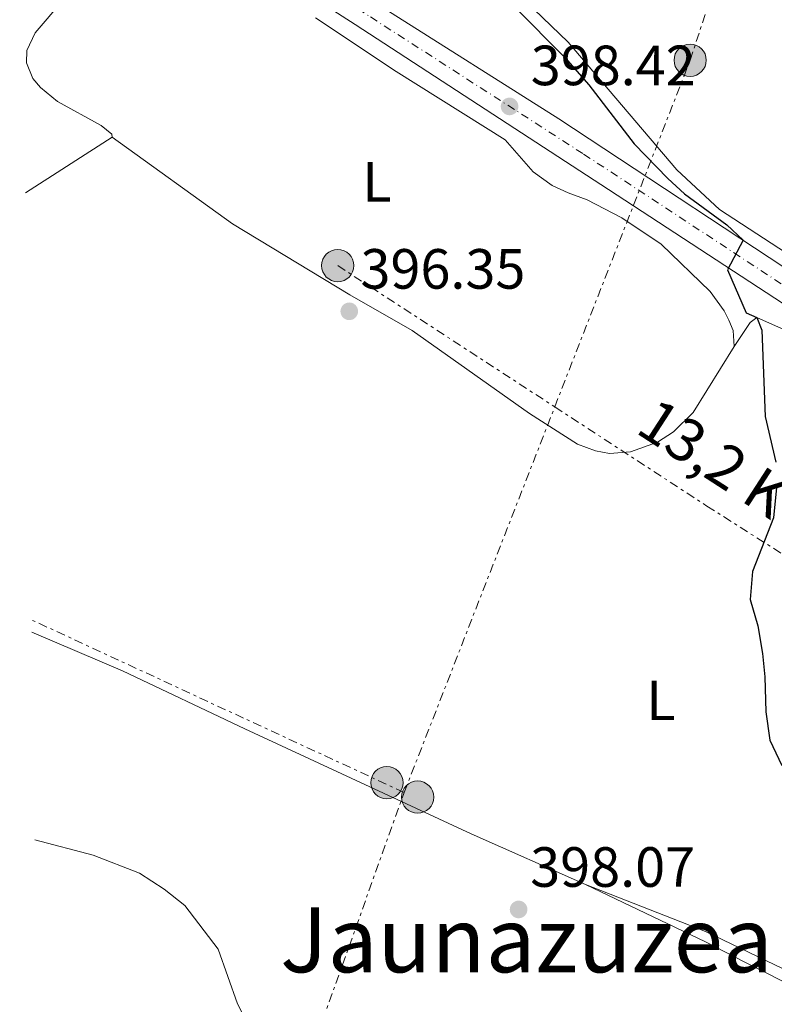
# Model space of a CAD drawing. Units: metres. Extents: x 600828 to 604287, y 4715287 to 4717648.
# Drawn here: x 600851 to 600984, y 4715813 to 4715987 of the extents above; entities that cross this region are included whole.
import ezdxf
from ezdxf.enums import TextEntityAlignment as Align

# ---------------------------------------------------------------- set-up
doc = ezdxf.new("R2010")
doc.units = ezdxf.units.M
doc.header["$MEASUREMENT"] = 0
doc.linetypes.add('DGN Style 4', pattern=[2.7856150101045474, 1.391937544087219, -0.6959687720436097, 0.001739921930109024, -0.6959687720436097])
doc.linetypes.add('DGN Style 7', pattern=[3.4798438602180486, 1.565929737098122, -0.6959687720436097, 0.5219765790327072, -0.6959687720436097])
for name, color, linetype, lineweight in [('Carretera', 9, 'Continuous', 0), ('Cota de punto acotado terreno', 7, 'Continuous', 0), ('Curva de nivel directora', 30, 'Continuous', 30), ('Curva de nivel intermedia', 30, 'Continuous', 0), ('Eje de carretera', 7, 'DGN Style 4', 0), ('Etiqueta de uso rústico', 92, 'Continuous', 0), ('Línea blanca (vial)', 7, 'Continuous', 13), ('Línea de cambio de uso (parcela vista)', 92, 'Continuous', 0), ('Línea eléctrica', 6, 'DGN Style 7', 0), ('Poste tendido eléctrico', 7, 'Continuous', 0), ('Punto acotado terreno (símbolo)', 7, 'Continuous', 0), ('Tensión línea eléctrica', 7, 'Continuous', 0), ('Texto de Área (paraje) menor', 7, 'Continuous', 0), ('Transformador', 7, 'Continuous', 0)]:
    doc.layers.add(name, color=color, linetype=linetype, lineweight=lineweight)
doc.styles.add('Style-Arial', font='arial.ttf')

# ---------------------------------------------------------------- blocks, each defined once
blk = doc.blocks.new('5PATER')
at = {"layer": 'Punto acotado terreno (símbolo)', "linetype": 'Continuous', "lineweight": 0}
h = blk.add_hatch(color=51, dxfattribs=at)
edge = h.paths.add_edge_path()
edge.add_ellipse((0, 0), major_axis=(-0.1095731443231308, -0.1110710700762829), ratio=0.9994222409660317, start_angle=0, end_angle=360)
blk = doc.blocks.new('5PELE')
at = {"layer": 'Transformador', "linetype": 'Continuous', "lineweight": 0}
h = blk.add_hatch(color=9, dxfattribs=at)
edge = h.paths.add_edge_path()
edge.add_arc((-2.000000476837158e-05, 0), 0.2850000000000001, 0, 360)
at = {"layer": 'Transformador', "color": 252, "linetype": 'Continuous', "lineweight": 0}
blk.add_circle((-2.000000476837158e-05, 0), 0.2850000000000001, dxfattribs=at)

msp = doc.modelspace()

# ---------------------------------------------------------------- linework, layer by layer
at = {"layer": 'Carretera', "color": 9, "linetype": 'Continuous', "lineweight": 0}
for points in [[(601134.9400000013, 4715839.659999999, 400.8399999999965), (601108.3400000005, 4715856.92, 401.3699999999953), (601031.2399999979, 4715906.08, 401.9499999999971), (601010.4300000005, 4715920.099999999, 401.4900000000052), (601009.57, 4715920.689999999, 401.4600000000065), (601008.9100000006, 4715921.130000002, 401.429999999993), (601004.6599999993, 4715923.900000001, 401.1199999999953), (600954.73, 4715956.57, 399), (600909.9500000002, 4715985.739999999, 397.6499999999942), (600874.4699999989, 4716008.51, 397.2200000000012)], [(600915.3299999981, 4715988.369999998, 397.7299999999959), (600945.920000001, 4715969.060000001, 398.6199999999953), (600993.8500000022, 4715937.48, 400.6000000000058), (601014.8700000019, 4715925.340000001, 401.8899999999995), (601026.9499999986, 4715917.16, 402.0399999999936), (601035.7899999986, 4715911.520000001, 402.1399999999995), (601060.1299999999, 4715895.890000001, 402.1399999999995), (601095.9200000018, 4715872.540000001, 401.6100000000006), (601125.0900000009, 4715854.7, 401.2299999999959)]]:
    msp.add_polyline3d(points, dxfattribs=at)
at = {"layer": 'Curva de nivel directora', "color": 30, "linetype": 'Continuous', "lineweight": 30, "elevation": 400, "flags": 128}
for points in [[(600938.0999999996, 4715988.830000001), (600947.0599999982, 4715979.800000002), (600951.2499999992, 4715975.060000001), (600959.269999999, 4715964.630000001), (600965.2100000001, 4715958.5), (600968.1499999993, 4715955.789999999), (600975.6100000005, 4715950.310000001), (600978.5000000005, 4715947.59), (600975.7699999991, 4715942.359999999), (600979.0700000004, 4715934.77), (600980.9500000002, 4715933.930000001), (600981.8199999997, 4715931.670000001), (600982.4399999989, 4715916.4), (600984.2699999996, 4715908.380000001)], [(600984.4999999999, 4715904.490000002), (600983.8699999994, 4715898.520000001), (600980.1900000003, 4715889.050000001), (600979.7399999988, 4715884.060000001), (600981.1099999989, 4715879.439999999), (600981.9200000003, 4715874.510000001), (600982.3699999996, 4715870.420000001), (600982.5199999993, 4715864.24), (600983.2100000001, 4715859.24), (600985.329999999, 4715854.710000002)]]:
    msp.add_lwpolyline(points, dxfattribs=at)
at = {"layer": 'Curva de nivel intermedia', "color": 30, "linetype": 'Continuous', "lineweight": 0, "elevation": 395.0000000000001, "flags": 128}
msp.add_lwpolyline([(600853.3000000013, 4715841.609999999), (600863.600000001, 4715838.890000001), (600871.7700000006, 4715835.699999999), (600876.1400000004, 4715832.9), (600879.8200000017, 4715829.970000001), (600885.6900000013, 4715822.289999999), (600889.1300000013, 4715812.59), (600891.5000000006, 4715808.05)], dxfattribs=at)
at = {"layer": 'Eje de carretera', "color": 7, "linetype": 'DGN Style 4', "lineweight": 0}
msp.add_polyline3d([(600850.6099999979, 4716026.970000001, 396.9199999999983), (600866.6799999989, 4716016.720000002, 397.1100000000007), (600886.1900000019, 4716004.260000001, 397.3399999999965), (600912.640000001, 4715987.050000003, 397.6900000000023), (600950.3199999994, 4715962.82, 398.8699999999953), (600999.2600000009, 4715930.689999999, 400.9900000000054), (601009.7699999984, 4715924.619999999, 401.5200000000042), (601023.109999998, 4715915.810000001, 401.8699999999954), (601045.6799999989, 4715900.990000002, 401.8699999999954), (601073.9859535794, 4715882.808000412, 401.664412028907)], dxfattribs=at)
at = {"layer": 'Línea blanca (vial)', "color": 7, "linetype": 'Continuous', "lineweight": 13}
for points in [[(600874.4699999985, 4716008.51, 397.2200000000012), (600909.9499999997, 4715985.74, 397.6499999999942), (600954.7299999993, 4715956.570000002, 399.0000000000001), (601004.6599999989, 4715923.900000001, 401.2400000000054)], [(601014.8700000015, 4715925.340000001, 401.8899999999995), (600993.8500000017, 4715937.480000001, 400.6000000000058), (600945.9200000005, 4715969.060000001, 398.6199999999953), (600915.3299999976, 4715988.369999999, 397.7299999999959), (600897.8999999977, 4716000.01, 397.4700000000013)]]:
    msp.add_polyline3d(points, dxfattribs=at)
at = {"layer": 'Línea de cambio de uso (parcela vista)', "color": 92, "linetype": 'Continuous', "lineweight": 0, "extrusion": (-0.03794205291601734, -0.02432755157624295, 0.998983769064755), "elevation": -137130.5088104152, "flags": 128}
msp.add_lwpolyline([(-3645679.553721404, 3048192.835786917), (-3645679.553721404, 3048211.029151092)], dxfattribs=at)
at = {"layer": 'Línea de cambio de uso (parcela vista)', "color": 92, "linetype": 'Continuous', "lineweight": 0}
for points in [[(600866.9400000004, 4715965.800000001, 395.9199999999983), (600866.8799999999, 4715966.359999999, 395.9199999999983), (600865.0199999996, 4715967.890000001, 395.9199999999983), (600857.2800000003, 4715972.109999999, 396.0599999999977), (600854.3099999996, 4715974.57, 396.0599999999977), (600852.9100000003, 4715976.199999999, 396.0599999999977), (600851.79, 4715978.949999999, 396.0599999999977), (600851.8499999996, 4715981.109999999, 396.1100000000006), (600853.3499999996, 4715984.24, 396.2599999999948), (600858.25, 4715989.939999999, 396.5500000000029)], [(601016.04, 4715929.100000001, 402.570000000007), (601006.79, 4715933.869999999, 401.8899999999995), (600993.9699999997, 4715940.26, 401.5099999999948), (600974.3399999999, 4715953.029999999, 401.3600000000006), (600966.8099999996, 4715960.050000001, 401.2799999999988), (600947.5800000001, 4715982.59, 400.9799999999959), (600940.0499999998, 4715989.859999999, 400.4499999999971)], [(600902.8899999997, 4715986.890000001, 397.1699999999983), (600917.1900000004, 4715977.41, 397.320000000007), (600936.4199999999, 4715965.350000001, 397.75), (600941.3799999999, 4715959.65, 397.8999999999942), (600944.7599999999, 4715957.279999999, 398.0899999999965), (600947.5999999996, 4715955.99, 398.0899999999965), (600950.9500000002, 4715954.730000001, 398.570000000007), (600957.0700000003, 4715951.57, 398.8600000000006), (600964.0099999999, 4715946.890000001, 399.0099999999948), (600972.6900000004, 4715938.51, 399.0599999999977), (600975.1699999999, 4715935.119999999, 398.9100000000035), (600976.0099999999, 4715933.449999999, 398.9100000000035), (600976.7300000006, 4715931.630000001, 399.1100000000006), (600976.9500000002, 4715928.82, 399.1100000000006)], [(600976.9500000002, 4715928.82, 399.1100000000006), (600969.6600000003, 4715917.109999999, 398.9600000000065), (600966.1799999997, 4715913.730000001, 398.7700000000041), (600963.3700000001, 4715911.869999999, 398.7700000000041), (600958.6200000001, 4715910.16, 398.570000000007), (600954.8799999999, 4715909.9, 398.2799999999988), (600952.4299999997, 4715910.359999999, 398.0899999999965), (600949.25, 4715911.52, 397.9499999999971), (600940.7300000006, 4715916.939999999, 397.6600000000035), (600920.0199999996, 4715931.65, 396.8399999999965), (600908.9900000002, 4715937.949999999, 396.3500000000058), (600888.2199999997, 4715950.470000001, 395.6300000000047), (600866.9400000004, 4715965.800000001, 395.9199999999983)], [(600976.9500000002, 4715928.82, 399.1100000000006), (600979.75, 4715933.060000001, 399.7299999999959), (600980.9500000002, 4715933.930000001, 399.8300000000018), (600992.8399999999, 4715928.65, 400.5500000000029), (601000.1399999997, 4715924.4, 400.75), (601003.6500000004, 4715922.140000001, 401.070000000007)], [(600950.6600000003, 4715833.699999999, 398.2200000000012), (600930.4199999999, 4715842.66, 397.7899999999936), (600890.4400000004, 4715861.210000001, 396.6300000000047), (600868.7999999998, 4715871.470000001, 397.1100000000006), (600852.7699999996, 4715878.300000001, 397.3899999999995)], [(601073.9859999996, 4715781.469500001, 396.7087000000029), (601072.9199999999, 4715781.699999999, 396.6300000000047), (601062.5499999998, 4715787.199999999, 396.7700000000041), (601029.75, 4715800.83, 396.6300000000047), (601009.2699999996, 4715808.310000001, 397.3999999999942), (600993.2100000001, 4715815.16, 398.0800000000018), (600971.8499999996, 4715825.390000001, 398.5099999999948), (600950.6600000003, 4715833.699999999, 398.2200000000012)], [(600995.2699999996, 4715811.529999999, 396.5), (600988.7699999996, 4715814.970000001, 397.3699999999953), (600978.7999999998, 4715819.980000001, 398), (600971.8700000001, 4715823.57, 398.1900000000023), (600950.6600000003, 4715833.699999999, 398.2200000000012)]]:
    msp.add_polyline3d(points, dxfattribs=at)
at = {"layer": 'Línea eléctrica', "color": 6, "linetype": 'DGN Style 7', "lineweight": 0, "extrusion": (0.002001003502829497, -0.000926649404643275, 0.9999975686499756), "elevation": -2770.120349762051, "flags": 128}
msp.add_lwpolyline([(600916.5817951377, 4715849.427770777), (600850.74160679, 4715879.917783868)], dxfattribs=at)
at = {"layer": 'Línea eléctrica', "color": 6, "linetype": 'DGN Style 7', "lineweight": 0, "extrusion": (-0.01159501385983175, -0.03241347987228474, 0.9994072853327414), "elevation": -159427.6228799945, "flags": 128}
msp.add_lwpolyline([(-1022585.972367121, 4639800.525250022), (-1022585.972367121, 4639961.745470528)], dxfattribs=at)
at = {"layer": 'Línea eléctrica', "color": 6, "linetype": 'DGN Style 7', "lineweight": 0}
for points in [[(600918.579999998, 4715849.970000001, 397.3800000000047), (600945.2075417497, 4715918.121131673, 399.7284000000073), (600969.149999999, 4715979.4, 401.8399999999965), (600987.9258604065, 4716036.905327355, 407.2725999999966), (600996.7300000011, 4716063.87, 409.820000000007), (601064.3599999987, 4716239.58, 423.8000000000029)], [(600906.8399999988, 4715943.099999999, 396.3399999999965), (600945.2075417497, 4715918.121131673, 398.1385000000009), (600972.1200000017, 4715900.600000001, 399.3999999999942), (601032.9500000001, 4715861.899999999, 401.0500000000029), (601105.5500000009, 4715825.96, 399.6300000000047)]]:
    msp.add_polyline3d(points, dxfattribs=at)

# ---------------------------------------------------------------- block references
at = {"layer": 'Poste tendido eléctrico', "color": 7, "linetype": 'Continuous', "lineweight": 0, "xscale": 10, "yscale": 10, "zscale": 10}
for p in [(600969.149999999, 4715979.4, 401.8399999999965), (600906.8399999988, 4715943.099999999, 396.3399999999965), (600915.5300000014, 4715851.7, 397.2799999999988), (600920.9699999996, 4715849.149999999, 397.4400000000023)]:
    msp.add_blockref('5PELE', p, dxfattribs=at)
at = {"layer": 'Punto acotado terreno (símbolo)', "color": 7, "linetype": 'Continuous', "lineweight": 0, "xscale": 10, "yscale": 10, "zscale": 10}
for p in [(600937.2199999989, 4715971.24, 398.4199999999987), (600908.8799999991, 4715935.02, 396.3500000000063), (600938.8199999994, 4715829.290000001, 398.070000000007)]:
    msp.add_blockref('5PATER', p, dxfattribs=at)

# ---------------------------------------------------------------- texts
at = {"layer": 'Cota de punto acotado terreno', "color": 7, "linetype": 'Continuous', "lineweight": 0, "style": 'Style-Arial'}
for s, p in [('398.42', (600940.9699999979, 4715974.99, 398.4199999999983)), ('396.35', (600910.8599999994, 4715939.02, 396.3500000000058)), ('398.07', (600940.8700000017, 4715833.290000001, 398.070000000007))]:
    msp.add_text(s, height=7.000000000000002, dxfattribs=at).set_placement(p)
at = {"layer": 'Etiqueta de uso rústico', "color": 92, "linetype": 'Continuous', "lineweight": 0, "style": 'Style-Arial'}
for p in [(600913.7514203787, 4715957.92001, 396.820000000007), (600963.9914203812, 4715866.250010001, 399.1999999999971)]:
    msp.add_text('L', height=7.000000000000002, dxfattribs=at).set_placement(p, align=Align.MIDDLE_CENTER)
at = {"layer": 'Tensión línea eléctrica', "color": 7, "linetype": 'Continuous', "lineweight": 0, "style": 'Style-Arial'}
msp.add_text('13,2 KV', height=7.5, rotation=327.07475, dxfattribs=at).set_placement((600973.7924931454, 4715904.292846489, 398.8600000000006), align=Align.CENTER)
at = {"layer": 'Texto de Área (paraje) menor', "color": 7, "linetype": 'Continuous', "lineweight": 0, "style": 'Style-Arial'}
msp.add_text('Jaunazuzea', height=11.5, dxfattribs=at).set_placement((600940.2188341581, 4715823.930009999, 397.0399999999936), align=Align.MIDDLE_CENTER)

doc.saveas('drawing.dxf')
